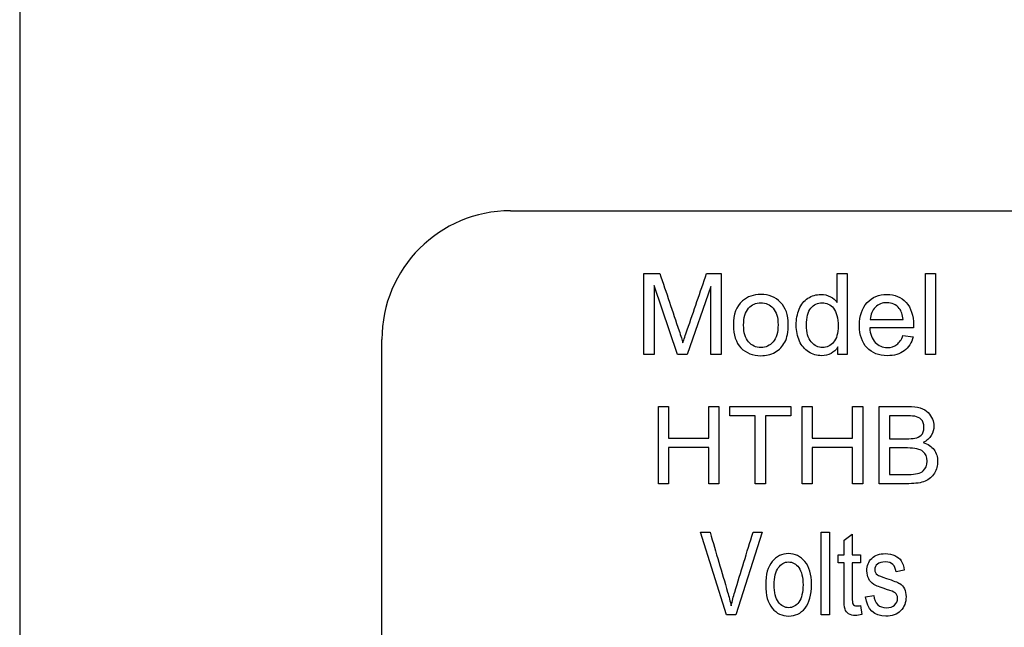
# Model space of a CAD drawing. Units: inches. Extents: x 0 to 1.32, y -0.01 to 2.78.
# Drawn here: x 0 to 0.07, y 1.55 to 1.59 of the extents above; entities that cross this region are included whole.
import ezdxf

# ---------------------------------------------------------------- set-up
doc = ezdxf.new("R2010")
doc.units = ezdxf.units.IN
doc.header["$MEASUREMENT"] = 0
doc.layers.add('DV4_20', color=7, linetype='Continuous')
doc.layers.add('DV4_Default', color=7, linetype='Continuous')

# ---------------------------------------------------------------- blocks, each defined once
blk = doc.blocks.new('HTHBHAC8SSWF25WN_LEFT')
at = {"layer": 'DV4_20', "color": 7, "linetype": 'Continuous'}
blk.add_line((-0.000516, 2.75301), (-0.000516, 1.517937), dxfattribs=at)
at = {"layer": 'DV4_Default', "color": 7, "linetype": 'Continuous'}
for p, q in [((0.032876, 1.581014), (0.204376, 1.581014)), ((0.041942, 1.571246), (0.041942, 1.576762)), ((0.041942, 1.576762), (0.043034, 1.576762)), ((0.046223, 1.576762), (0.047205, 1.576762)), ((0.047205, 1.576762), (0.047205, 1.571246)), ((0.055099, 1.574779), (0.055099, 1.576762)), ((0.055099, 1.576762), (0.055777, 1.576762)), ((0.055777, 1.576762), (0.055777, 1.571246)), ((0.061106, 1.571246), (0.061106, 1.576762)), ((0.061106, 1.576762), (0.061784, 1.576762)), ((0.061784, 1.576762), (0.061784, 1.571246)), ((0.042646, 1.575945), (0.042646, 1.571246)), ((0.04424, 1.571246), (0.042646, 1.575945)), ((0.046501, 1.575861), (0.044896, 1.571246)), ((0.046501, 1.571246), (0.046501, 1.575861)), ((0.057349, 1.573625), (0.059585, 1.573625)), ((0.060292, 1.573068), (0.057316, 1.573068)), ((0.024126, 1.519764), (0.024126, 1.572264)), ((0.059578, 1.572544), (0.060274, 1.572449)), ((0.05515, 1.571246), (0.05515, 1.571756)), ((0.042646, 1.571246), (0.041942, 1.571246)), ((0.044896, 1.571246), (0.04424, 1.571246)), ((0.047205, 1.571246), (0.046501, 1.571246)), ((0.055777, 1.571246), (0.05515, 1.571246)), ((0.061784, 1.571246), (0.061106, 1.571246)), ((0.042935, 1.562463), (0.042935, 1.567713)), ((0.042935, 1.567713), (0.043627, 1.567713)), ((0.043627, 1.567713), (0.043627, 1.565558)), ((0.046362, 1.565558), (0.046362, 1.567713)), ((0.046362, 1.567713), (0.047053, 1.567713)), ((0.047053, 1.567713), (0.047053, 1.562463)), ((0.047804, 1.567713), (0.051957, 1.567713)), ((0.047804, 1.567084), (0.047804, 1.567713)), ((0.051957, 1.567713), (0.051957, 1.567084)), ((0.052722, 1.562463), (0.052722, 1.567713)), ((0.052722, 1.567713), (0.053411, 1.567713)), ((0.053411, 1.567713), (0.053411, 1.565558)), ((0.056146, 1.565558), (0.056146, 1.567713)), ((0.056146, 1.567713), (0.056837, 1.567713)), ((0.056837, 1.567713), (0.056837, 1.562463)), ((0.057969, 1.562463), (0.057969, 1.567713)), ((0.04953, 1.567084), (0.047804, 1.567084)), ((0.04953, 1.562463), (0.04953, 1.567084)), ((0.050218, 1.567084), (0.050218, 1.562463)), ((0.051957, 1.567084), (0.050218, 1.567084)), ((0.058661, 1.567084), (0.058661, 1.565519)), ((0.043627, 1.565558), (0.046362, 1.565558)), ((0.053411, 1.565558), (0.056146, 1.565558)), ((0.046362, 1.564929), (0.043627, 1.564929)), ((0.043627, 1.564929), (0.043627, 1.562463)), ((0.046362, 1.562463), (0.046362, 1.564929)), ((0.056146, 1.564929), (0.053411, 1.564929)), ((0.053411, 1.564929), (0.053411, 1.562463)), ((0.056146, 1.562463), (0.056146, 1.564929)), ((0.058661, 1.56489), (0.058661, 1.563092)), ((0.043627, 1.562463), (0.042935, 1.562463)), ((0.047053, 1.562463), (0.046362, 1.562463)), ((0.050218, 1.562463), (0.04953, 1.562463)), ((0.053411, 1.562463), (0.052722, 1.562463)), ((0.056837, 1.562463), (0.056146, 1.562463)), ((0.047572, 1.553559), (0.045797, 1.559159)), ((0.045797, 1.559159), (0.046453, 1.559159)), ((0.049999, 1.559159), (0.048209, 1.553559)), ((0.04938, 1.559159), (0.049999, 1.559159)), ((0.054022, 1.553559), (0.054022, 1.559159)), ((0.054022, 1.559159), (0.054581, 1.559159)), ((0.054581, 1.559159), (0.054581, 1.553559)), ((0.055569, 1.558626), (0.056128, 1.55904)), ((0.056128, 1.55904), (0.056128, 1.557623)), ((0.055569, 1.557623), (0.055569, 1.558626)), ((0.055159, 1.55709), (0.055159, 1.557623)), ((0.055159, 1.557623), (0.055569, 1.557623)), ((0.056128, 1.557623), (0.056695, 1.557623)), ((0.056695, 1.557623), (0.056695, 1.55709)), ((0.055569, 1.55709), (0.055159, 1.55709)), ((0.056695, 1.55709), (0.056128, 1.55709)), ((0.059667, 1.556575), (0.059107, 1.556478)), ((0.057027, 1.554775), (0.057586, 1.554871)), ((0.056695, 1.554178), (0.056773, 1.553567)), ((0.048209, 1.553559), (0.047572, 1.553559)), ((0.054581, 1.553559), (0.054022, 1.553559))]:
    blk.add_line(p, q, dxfattribs=at)
blk.add_arc((0.032876, 1.572264), 0.00875, 90, 180, dxfattribs=at)
for points, knots in [([(0.043034, 1.576762), (0.04347, 1.575462), (0.043906, 1.574163), (0.044343, 1.572863), (0.044465, 1.572497), (0.044551, 1.572225), (0.044606, 1.572045)], [0, 0, 0, 0, 0.827263, 0.827263, 0.827263, 1, 1, 1, 1]), ([(0.044606, 1.572045), (0.044672, 1.572247), (0.044768, 1.57254), (0.044903, 1.572929), (0.045349, 1.574205), (0.045783, 1.575484), (0.046223, 1.576762)], [0, 0, 0, 0, 0.186886, 0.186886, 0.186886, 1, 1, 1, 1]), ([(0.04804, 1.573244), (0.04804, 1.573981), (0.048246, 1.57453), (0.048656, 1.574886), (0.048996, 1.57518), (0.049415, 1.575326), (0.04991, 1.575329), (0.050459, 1.575333), (0.050906, 1.575146), (0.051603, 1.574428), (0.051775, 1.573933), (0.051775, 1.572786), (0.051698, 1.572383), (0.05139, 1.571796), (0.051167, 1.571565), (0.050873, 1.571404), (0.050577, 1.571241), (0.050258, 1.571162), (0.049353, 1.571162), (0.048902, 1.571338), (0.048213, 1.572056), (0.04804, 1.57257), (0.04804, 1.573244)], [0, 0, 0, 0, 0.142887, 0.142887, 0.142887, 0.250143, 0.250143, 0.250143, 0.366329, 0.366329, 0.482515, 0.482515, 0.576539, 0.576539, 0.670562, 0.670562, 0.670562, 0.749, 0.749, 0.8745, 0.8745, 1, 1, 1, 1]), ([(0.05515, 1.571756), (0.054898, 1.57136), (0.054527, 1.571162), (0.053717, 1.571162), (0.053424, 1.57125), (0.053157, 1.571422), (0.052888, 1.571596), (0.052684, 1.571844), (0.052537, 1.572159), (0.052392, 1.572471), (0.052317, 1.572833), (0.052317, 1.57364), (0.052383, 1.573999), (0.052515, 1.574321), (0.052649, 1.574647), (0.052849, 1.574897), (0.053377, 1.575241), (0.053673, 1.575326), (0.054, 1.575329), (0.054241, 1.575332), (0.054454, 1.575274), (0.054641, 1.575175), (0.054832, 1.575074), (0.054982, 1.574941), (0.055099, 1.574779)], [0, 0, 0, 0, 0.158247, 0.158247, 0.26099, 0.26099, 0.26099, 0.37399, 0.37399, 0.37399, 0.503616, 0.503616, 0.630906, 0.630906, 0.630906, 0.741477, 0.741477, 0.852047, 0.852047, 0.852047, 0.929254, 0.929254, 0.929254, 1, 1, 1, 1]), ([(0.05515, 1.571756), (0.054898, 1.57136), (0.054527, 1.571162), (0.053717, 1.571162), (0.053424, 1.57125), (0.053157, 1.571422), (0.052888, 1.571596), (0.052684, 1.571844), (0.052537, 1.572159), (0.052392, 1.572471), (0.052317, 1.572833), (0.052317, 1.57364), (0.052383, 1.573999), (0.052515, 1.574321), (0.052649, 1.574647), (0.052849, 1.574897), (0.053377, 1.575241), (0.053673, 1.575326), (0.054, 1.575329), (0.054241, 1.575332), (0.054454, 1.575274), (0.054641, 1.575175), (0.054832, 1.575074), (0.054982, 1.574941), (0.055099, 1.574779)], [0, 0, 0, 0, 0.158247, 0.158247, 0.26099, 0.26099, 0.26099, 0.37399, 0.37399, 0.37399, 0.503616, 0.503616, 0.630906, 0.630906, 0.630906, 0.741477, 0.741477, 0.852047, 0.852047, 0.852047, 0.929254, 0.929254, 0.929254, 1, 1, 1, 1]), ([(0.060274, 1.572449), (0.060164, 1.572042), (0.059959, 1.571723), (0.059662, 1.571499), (0.059363, 1.571274), (0.058984, 1.571162), (0.057936, 1.571162), (0.057474, 1.571342), (0.057133, 1.571701), (0.056794, 1.572058), (0.05662, 1.572562), (0.05662, 1.573882), (0.056792, 1.574402), (0.05714, 1.574772), (0.057487, 1.57514), (0.057932, 1.575326), (0.058482, 1.575329), (0.059017, 1.575333), (0.059453, 1.575146), (0.05979, 1.574783), (0.060129, 1.574418), (0.060296, 1.573907), (0.060296, 1.573207), (0.060296, 1.573149), (0.060292, 1.573068)], [0, 0, 0, 0, 0.095834, 0.095834, 0.095834, 0.196494, 0.196494, 0.324317, 0.324317, 0.324317, 0.460289, 0.460289, 0.60087, 0.60087, 0.60087, 0.725408, 0.725408, 0.725408, 0.847139, 0.847139, 0.847139, 0.991196, 0.991196, 1, 1, 1, 1]), ([(0.060274, 1.572449), (0.060164, 1.572042), (0.059959, 1.571723), (0.059662, 1.571499), (0.059363, 1.571274), (0.058984, 1.571162), (0.057936, 1.571162), (0.057474, 1.571342), (0.057133, 1.571701), (0.056794, 1.572058), (0.05662, 1.572562), (0.05662, 1.573882), (0.056792, 1.574402), (0.05714, 1.574772), (0.057487, 1.57514), (0.057932, 1.575326), (0.058482, 1.575329), (0.059017, 1.575333), (0.059453, 1.575146), (0.05979, 1.574783), (0.060129, 1.574418), (0.060296, 1.573907), (0.060296, 1.573207), (0.060296, 1.573149), (0.060292, 1.573068)], [0, 0, 0, 0, 0.095834, 0.095834, 0.095834, 0.196494, 0.196494, 0.324317, 0.324317, 0.324317, 0.460289, 0.460289, 0.60087, 0.60087, 0.60087, 0.725408, 0.725408, 0.725408, 0.847139, 0.847139, 0.847139, 0.991196, 0.991196, 1, 1, 1, 1]), ([(0.048737, 1.573248), (0.048737, 1.572734), (0.048847, 1.572353), (0.04907, 1.5721), (0.049292, 1.571849), (0.049572, 1.571719), (0.050247, 1.571719), (0.050525, 1.571848), (0.050745, 1.5721), (0.050968, 1.572357), (0.051079, 1.572745), (0.051079, 1.573761), (0.050969, 1.574134), (0.050522, 1.57464), (0.050243, 1.574768), (0.049572, 1.574768), (0.04929, 1.57464), (0.04907, 1.574391), (0.048847, 1.574138), (0.048737, 1.573757), (0.048737, 1.573248)], [0, 0, 0, 0, 0.140776, 0.140776, 0.140776, 0.250392, 0.250392, 0.360008, 0.360008, 0.360008, 0.490753, 0.490753, 0.613269, 0.613269, 0.735785, 0.735785, 0.859647, 0.859647, 0.859647, 1, 1, 1, 1]), ([(0.053014, 1.573244), (0.053014, 1.572731), (0.05312, 1.57235), (0.053553, 1.571844), (0.053809, 1.571719), (0.054399, 1.571719), (0.054652, 1.57184), (0.054857, 1.572082), (0.055062, 1.572324), (0.055169, 1.57269), (0.055169, 1.573731), (0.055062, 1.574131), (0.054854, 1.574387), (0.054645, 1.574643), (0.054381, 1.574768), (0.053769, 1.574768), (0.05352, 1.574644), (0.053318, 1.574402), (0.053113, 1.574156), (0.053014, 1.573768), (0.053014, 1.573244)], [0, 0, 0, 0, 0.117322, 0.117322, 0.234645, 0.234645, 0.353434, 0.353434, 0.353434, 0.49142, 0.49142, 0.643716, 0.643716, 0.643716, 0.749759, 0.749759, 0.85454, 0.85454, 0.85454, 1, 1, 1, 1]), ([(0.059585, 1.573625), (0.059556, 1.573962), (0.059468, 1.574211), (0.059328, 1.57438), (0.059113, 1.574641), (0.058834, 1.574768), (0.058178, 1.574768), (0.057914, 1.574666), (0.057701, 1.574457), (0.057492, 1.574252), (0.057375, 1.573973), (0.057349, 1.573625)], [0, 0, 0, 0, 0.227237, 0.227237, 0.227237, 0.496822, 0.496822, 0.740595, 0.740595, 0.740595, 1, 1, 1, 1]), ([(0.059585, 1.573625), (0.059556, 1.573962), (0.059468, 1.574211), (0.059328, 1.57438), (0.059113, 1.574641), (0.058834, 1.574768), (0.058178, 1.574768), (0.057914, 1.574666), (0.057701, 1.574457), (0.057492, 1.574252), (0.057375, 1.573973), (0.057349, 1.573625)], [0, 0, 0, 0, 0.227237, 0.227237, 0.227237, 0.496822, 0.496822, 0.740595, 0.740595, 0.740595, 1, 1, 1, 1]), ([(0.057316, 1.573068), (0.057342, 1.572632), (0.057467, 1.572298), (0.05769, 1.572067), (0.057916, 1.571835), (0.058189, 1.571719), (0.058771, 1.571719), (0.058984, 1.571785), (0.05916, 1.571917), (0.059334, 1.572048), (0.059475, 1.572254), (0.059578, 1.572544)], [0, 0, 0, 0, 0.315063, 0.315063, 0.315063, 0.58081, 0.58081, 0.779391, 0.779391, 0.779391, 1, 1, 1, 1]), ([(0.057316, 1.573068), (0.057342, 1.572632), (0.057467, 1.572298), (0.05769, 1.572067), (0.057916, 1.571835), (0.058189, 1.571719), (0.058771, 1.571719), (0.058984, 1.571785), (0.05916, 1.571917), (0.059334, 1.572048), (0.059475, 1.572254), (0.059578, 1.572544)], [0, 0, 0, 0, 0.315063, 0.315063, 0.315063, 0.58081, 0.58081, 0.779391, 0.779391, 0.779391, 1, 1, 1, 1]), ([(0.057969, 1.567713), (0.058626, 1.567713), (0.059282, 1.567713), (0.059939, 1.567713), (0.060578, 1.567713), (0.061025, 1.567573), (0.061549, 1.567021), (0.061679, 1.566714), (0.061679, 1.566148), (0.061619, 1.565935), (0.0615, 1.565739), (0.061382, 1.565545), (0.061196, 1.565386), (0.060952, 1.565261)], [0, 0, 0, 0, 0.336608, 0.336608, 0.336608, 0.537886, 0.537886, 0.739164, 0.739164, 0.87404, 0.87404, 0.87404, 1, 1, 1, 1]), ([(0.058661, 1.565519), (0.059041, 1.565519), (0.059422, 1.565519), (0.059803, 1.565519), (0.06004, 1.565519), (0.060236, 1.565533), (0.060397, 1.565558), (0.060554, 1.565582), (0.060697, 1.565652), (0.060941, 1.565875), (0.061001, 1.56605), (0.061001, 1.566532), (0.060941, 1.566714), (0.060816, 1.566829), (0.06069, 1.566944), (0.060547, 1.567018), (0.060376, 1.567046), (0.060205, 1.567073), (0.059984, 1.567084), (0.059715, 1.567084), (0.059364, 1.567084), (0.059012, 1.567084), (0.058661, 1.567084)], [0, 0, 0, 0, 0.204331, 0.204331, 0.204331, 0.310879, 0.310879, 0.310879, 0.406621, 0.406621, 0.502363, 0.502363, 0.603821, 0.603821, 0.603821, 0.692872, 0.692872, 0.692872, 0.811275, 0.811275, 0.811275, 1, 1, 1, 1]), ([(0.060952, 1.565261), (0.061284, 1.565159), (0.061528, 1.564995), (0.061692, 1.564772), (0.061858, 1.564546), (0.061937, 1.564283), (0.061937, 1.563696), (0.061864, 1.563427), (0.061717, 1.563179), (0.061572, 1.562933), (0.061357, 1.562753), (0.061085, 1.562637), (0.060815, 1.562523), (0.060445, 1.562463), (0.059981, 1.562463), (0.05931, 1.562463), (0.05864, 1.562463), (0.057969, 1.562463)], [0, 0, 0, 0, 0.137457, 0.137457, 0.137457, 0.265613, 0.265613, 0.393768, 0.393768, 0.393768, 0.522674, 0.522674, 0.522674, 0.693828, 0.693828, 0.693828, 1, 1, 1, 1]), ([(0.058661, 1.563092), (0.059098, 1.563092), (0.059536, 1.563092), (0.059974, 1.563092), (0.060442, 1.563092), (0.06077, 1.563172), (0.060952, 1.563333), (0.061132, 1.563492), (0.061224, 1.56371), (0.061224, 1.564276), (0.061127, 1.564496), (0.060935, 1.564653), (0.06074, 1.564812), (0.06039, 1.56489), (0.059883, 1.56489), (0.059476, 1.56489), (0.059068, 1.56489), (0.058661, 1.56489)], [0, 0, 0, 0, 0.213759, 0.213759, 0.213759, 0.380942, 0.380942, 0.380942, 0.501747, 0.501747, 0.622553, 0.622553, 0.622553, 0.800988, 0.800988, 0.800988, 1, 1, 1, 1]), ([(0.046453, 1.559159), (0.046852, 1.557803), (0.047251, 1.556447), (0.04765, 1.555091), (0.047743, 1.554775), (0.047822, 1.554469), (0.047892, 1.554171)], [0, 0, 0, 0, 0.816584, 0.816584, 0.816584, 1, 1, 1, 1]), ([(0.047892, 1.554171), (0.047963, 1.55448), (0.048045, 1.554789), (0.048135, 1.555091), (0.048538, 1.556451), (0.048965, 1.557803), (0.04938, 1.559159)], [0, 0, 0, 0, 0.182931, 0.182931, 0.182931, 1, 1, 1, 1]), ([(0.050238, 1.555587), (0.050238, 1.556288), (0.050387, 1.556818), (0.050681, 1.557172), (0.050976, 1.557526), (0.051345, 1.557709), (0.05224, 1.557709), (0.052613, 1.55753), (0.052911, 1.557172), (0.053207, 1.556816), (0.053358, 1.556303), (0.053358, 1.554898), (0.053209, 1.554353), (0.052918, 1.553999), (0.052624, 1.553641), (0.052251, 1.553462), (0.051352, 1.553462), (0.05098, 1.553641), (0.050685, 1.553999), (0.050389, 1.554359), (0.050238, 1.554886), (0.050238, 1.555587)], [0, 0, 0, 0, 0.141622, 0.141622, 0.141622, 0.250636, 0.250636, 0.357847, 0.357847, 0.357847, 0.49397, 0.49397, 0.641373, 0.641373, 0.641373, 0.751036, 0.751036, 0.858002, 0.858002, 0.858002, 1, 1, 1, 1]), ([(0.057586, 1.554871), (0.05762, 1.554584), (0.057709, 1.554376), (0.057858, 1.554238), (0.058005, 1.554102), (0.058201, 1.554029), (0.058444, 1.554033), (0.05869, 1.554036), (0.05888, 1.554092), (0.05901, 1.554212), (0.059145, 1.554334), (0.059212, 1.554487), (0.059212, 1.554834), (0.059156, 1.554961), (0.05904, 1.55505), (0.058962, 1.555111), (0.058772, 1.555185), (0.058466, 1.555278), (0.05803, 1.555411), (0.057735, 1.555528), (0.05759, 1.555621), (0.057442, 1.555716), (0.057325, 1.555841), (0.057247, 1.556001), (0.057169, 1.55616), (0.057124, 1.556337), (0.057124, 1.556885), (0.057236, 1.557168), (0.057456, 1.557384), (0.057678, 1.557603), (0.057985, 1.557709), (0.058626, 1.557709), (0.058843, 1.557664), (0.059215, 1.557485), (0.059361, 1.557366), (0.059462, 1.557217), (0.059561, 1.557069), (0.059629, 1.556851), (0.059667, 1.556575)], [0, 0, 0, 0, 0.075027, 0.075027, 0.075027, 0.142762, 0.142762, 0.142762, 0.207461, 0.207461, 0.207461, 0.261841, 0.261841, 0.308607, 0.308607, 0.308607, 0.374592, 0.374592, 0.374592, 0.475012, 0.475012, 0.475012, 0.530249, 0.530249, 0.530249, 0.58855, 0.58855, 0.688957, 0.688957, 0.688957, 0.793852, 0.793852, 0.860785, 0.860785, 0.927718, 0.927718, 0.927718, 1, 1, 1, 1]), ([(0.057586, 1.554871), (0.05762, 1.554584), (0.057709, 1.554376), (0.057858, 1.554238), (0.058005, 1.554102), (0.058201, 1.554029), (0.058444, 1.554033), (0.05869, 1.554036), (0.05888, 1.554092), (0.05901, 1.554212), (0.059145, 1.554334), (0.059212, 1.554487), (0.059212, 1.554834), (0.059156, 1.554961), (0.05904, 1.55505), (0.058962, 1.555111), (0.058772, 1.555185), (0.058466, 1.555278), (0.05803, 1.555411), (0.057735, 1.555528), (0.05759, 1.555621), (0.057442, 1.555716), (0.057325, 1.555841), (0.057247, 1.556001), (0.057169, 1.55616), (0.057124, 1.556337), (0.057124, 1.556885), (0.057236, 1.557168), (0.057456, 1.557384), (0.057678, 1.557603), (0.057985, 1.557709), (0.058626, 1.557709), (0.058843, 1.557664), (0.059215, 1.557485), (0.059361, 1.557366), (0.059462, 1.557217), (0.059561, 1.557069), (0.059629, 1.556851), (0.059667, 1.556575)], [0, 0, 0, 0, 0.075027, 0.075027, 0.075027, 0.142762, 0.142762, 0.142762, 0.207461, 0.207461, 0.207461, 0.261841, 0.261841, 0.308607, 0.308607, 0.308607, 0.374592, 0.374592, 0.374592, 0.475012, 0.475012, 0.475012, 0.530249, 0.530249, 0.530249, 0.58855, 0.58855, 0.688957, 0.688957, 0.688957, 0.793852, 0.793852, 0.860785, 0.860785, 0.927718, 0.927718, 0.927718, 1, 1, 1, 1]), ([(0.050815, 1.555587), (0.050815, 1.555062), (0.050909, 1.55467), (0.051103, 1.554417), (0.051297, 1.554163), (0.051531, 1.554029), (0.051811, 1.554033), (0.052079, 1.554036), (0.052307, 1.554159), (0.052497, 1.55442), (0.052685, 1.554679), (0.05278, 1.555069), (0.05278, 1.556109), (0.052683, 1.556501), (0.052493, 1.556758), (0.052305, 1.557013), (0.052064, 1.557142), (0.051513, 1.557142), (0.051285, 1.557012), (0.051099, 1.556754), (0.050911, 1.556495), (0.050815, 1.556109), (0.050815, 1.555587)], [0, 0, 0, 0, 0.149364, 0.149364, 0.149364, 0.251477, 0.251477, 0.251477, 0.351357, 0.351357, 0.351357, 0.499769, 0.499769, 0.649249, 0.649249, 0.649249, 0.753035, 0.753035, 0.85136, 0.85136, 0.85136, 1, 1, 1, 1]), ([(0.056773, 1.553567), (0.056621, 1.553526), (0.056479, 1.553507), (0.056158, 1.553507), (0.056002, 1.553544), (0.055763, 1.553701), (0.055681, 1.553809), (0.055591, 1.554077), (0.055569, 1.554346), (0.055569, 1.554752), (0.055569, 1.555531), (0.055569, 1.556311), (0.055569, 1.55709)], [0, 0, 0, 0, 0.085601, 0.085601, 0.216521, 0.216521, 0.347441, 0.347441, 0.47836, 0.47836, 0.47836, 1, 1, 1, 1]), ([(0.056128, 1.55709), (0.056128, 1.556298), (0.056128, 1.555507), (0.056128, 1.554715), (0.056128, 1.554495), (0.056143, 1.554353), (0.056177, 1.55429), (0.056224, 1.5542), (0.056315, 1.554152), (0.056512, 1.554152), (0.056594, 1.554163), (0.056695, 1.554178)], [0, 0, 0, 0, 0.703641, 0.703641, 0.703641, 0.831204, 0.831204, 0.831204, 0.945858, 0.945858, 1, 1, 1, 1]), ([(0.056128, 1.55709), (0.056128, 1.556298), (0.056128, 1.555507), (0.056128, 1.554715), (0.056128, 1.554495), (0.056143, 1.554353), (0.056177, 1.55429), (0.056224, 1.5542), (0.056315, 1.554152), (0.056512, 1.554152), (0.056594, 1.554163), (0.056695, 1.554178)], [0, 0, 0, 0, 0.703641, 0.703641, 0.703641, 0.831204, 0.831204, 0.831204, 0.945858, 0.945858, 1, 1, 1, 1]), ([(0.059107, 1.556478), (0.059055, 1.556922), (0.058817, 1.557142), (0.058145, 1.557142), (0.057963, 1.557094), (0.057843, 1.556997), (0.057722, 1.556898), (0.057664, 1.556773), (0.057664, 1.556471), (0.057724, 1.556352), (0.057836, 1.556266), (0.057904, 1.556214), (0.058112, 1.556135), (0.058447, 1.556024), (0.058913, 1.555868), (0.059219, 1.555766), (0.059357, 1.555677), (0.059492, 1.555589), (0.059599, 1.555468), (0.059674, 1.555315), (0.059749, 1.555161), (0.05979, 1.55498), (0.05979, 1.554379), (0.059667, 1.554066), (0.059174, 1.553581), (0.058839, 1.553462), (0.057616, 1.553462), (0.057154, 1.553898), (0.057027, 1.554775)], [0, 0, 0, 0, 0.112765, 0.112765, 0.176502, 0.176502, 0.176502, 0.221487, 0.221487, 0.265375, 0.265375, 0.265375, 0.335034, 0.335034, 0.335034, 0.438083, 0.438083, 0.438083, 0.489538, 0.489538, 0.489538, 0.551264, 0.551264, 0.667002, 0.667002, 0.782739, 0.782739, 1, 1, 1, 1]), ([(0.059107, 1.556478), (0.059055, 1.556922), (0.058817, 1.557142), (0.058145, 1.557142), (0.057963, 1.557094), (0.057843, 1.556997), (0.057722, 1.556898), (0.057664, 1.556773), (0.057664, 1.556471), (0.057724, 1.556352), (0.057836, 1.556266), (0.057904, 1.556214), (0.058112, 1.556135), (0.058447, 1.556024), (0.058913, 1.555868), (0.059219, 1.555766), (0.059357, 1.555677), (0.059492, 1.555589), (0.059599, 1.555468), (0.059674, 1.555315), (0.059749, 1.555161), (0.05979, 1.55498), (0.05979, 1.554379), (0.059667, 1.554066), (0.059174, 1.553581), (0.058839, 1.553462), (0.057616, 1.553462), (0.057154, 1.553898), (0.057027, 1.554775)], [0, 0, 0, 0, 0.112765, 0.112765, 0.176502, 0.176502, 0.176502, 0.221487, 0.221487, 0.265375, 0.265375, 0.265375, 0.335034, 0.335034, 0.335034, 0.438083, 0.438083, 0.438083, 0.489538, 0.489538, 0.489538, 0.551264, 0.551264, 0.667002, 0.667002, 0.782739, 0.782739, 1, 1, 1, 1])]:
    blk.add_open_spline(points, degree=3, knots=knots, dxfattribs=at)

msp = doc.modelspace()

# ---------------------------------------------------------------- block references
msp.add_blockref('HTHBHAC8SSWF25WN_LEFT', (0, 0))

doc.saveas('drawing.dxf')
